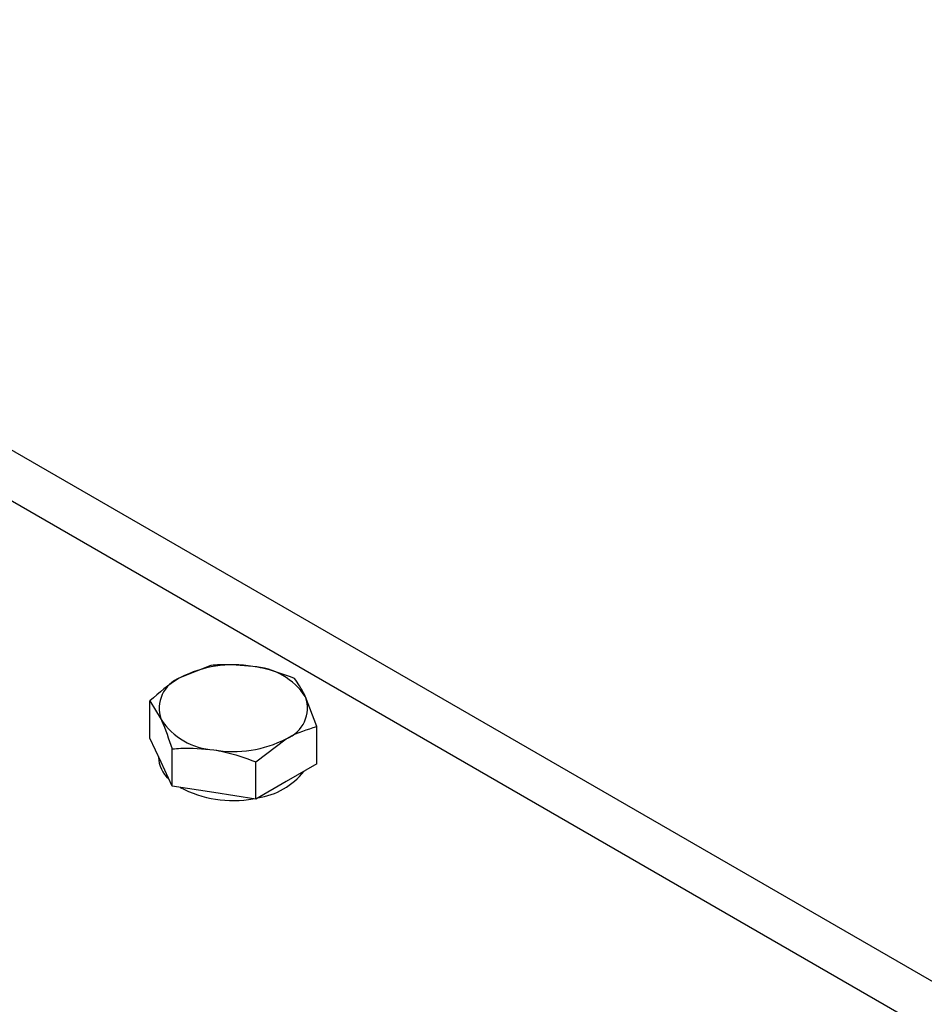
# Model space of a CAD drawing. Units: millimetres. Extents: x 8 to 201, y 4 to 288.
# Drawn here: x 140 to 143, y 148 to 152 of the extents above; entities that cross this region are included whole.
import ezdxf

# ---------------------------------------------------------------- set-up
doc = ezdxf.new("R2010")
doc.units = ezdxf.units.MM

msp = doc.modelspace()

# ---------------------------------------------------------------- linework, layer by layer
at = {"color": 8, "linetype": 'Continuous', "lineweight": 25}
msp.add_line((136.77925, 151.53817), (143.57896, 147.61278), dxfattribs=at)
at = {"color": 7, "linetype": 'Continuous', "lineweight": 25}
for p, q in [((143.57896, 147.78184), (137.02923, 151.56292)), ((140.18704, 149.4052), (140.08498, 149.36451)), ((139.98292, 149.1627), (139.98292, 149.28736)), ((139.98292, 149.28736), (140.02027, 149.2251)), ((140.54059, 149.20109), (140.50324, 149.29981)), ((140.54059, 149.07643), (140.54059, 149.20109)), ((140.02027, 149.08221), (139.98292, 149.1627)), ((140.33647, 149.08326), (140.43853, 149.16041)), ((140.05763, 149.00173), (140.05763, 149.12639)), ((140.01175, 149.10056), (140.01175, 149.09915)), ((140.05763, 149.00173), (140.02027, 149.08221)), ((140.33647, 148.95859), (140.33647, 149.08326)), ((140.54059, 149.07643), (140.43853, 149.01751)), ((140.43853, 149.01751), (140.33647, 148.95859)), ((140.19705, 148.98016), (140.05763, 149.00173)), ((140.33647, 148.95859), (140.19705, 148.98016))]:
    msp.add_line(p, q, dxfattribs=at)
for centre, radius, start, end in [((140.26133, 149.02367), 0.38376, 80.2289, 117.35717), ((140.31279, 149.17405), 0.22822, 33.43888, 86.5665), ((140.1239, 149.26172), 0.10991, 110.74208, 199.461), ((140.39961, 149.26319), 0.10991, 290.74208, 19.461), ((140.21072, 149.35087), 0.22822, 213.43888, 266.5665), ((140.26218, 149.50125), 0.38376, 260.2289, 297.35717), ((140.11365, 149.10247), 0.10195, 181.86545, 228.77157), ((140.30957, 149.20008), 0.23971, 278.20811, 321.78651), ((140.26023, 149.33011), 0.37627, 242.0796, 280.33432)]:
    msp.add_arc(centre, radius, start, end, dxfattribs=at)
for points, knots in [([(140.32646, 149.40186), (140.28922, 149.40533), (140.24201, 149.40972), (140.19662, 149.40598), (140.18704, 149.4052)], [0, 0, 0, 0, 0.7889992, 1, 1, 1, 1]), ([(140.46588, 149.36206), (140.43056, 149.37498), (140.38457, 149.3918), (140.3374, 149.39997), (140.32646, 149.40186)], [0, 0, 0, 0, 0.76815073, 1, 1, 1, 1]), ([(140.08498, 149.36451), (140.08256, 149.36309), (140.04809, 149.34294), (140.01432, 149.31414), (139.98292, 149.28736)], [0, 0, 0, 0, 0.0702006, 1, 1, 1, 1]), ([(140.50324, 149.29981), (140.50235, 149.3017), (140.48974, 149.32862), (140.47737, 149.34595), (140.46588, 149.36206)], [0, 0, 0, 0, 0.0702006, 1, 1, 1, 1]), ([(140.02027, 149.2251), (140.02116, 149.22318), (140.03377, 149.19574), (140.04614, 149.1598), (140.05763, 149.12639)], [0, 0, 0, 0, 0.0702006, 1, 1, 1, 1]), ([(140.43853, 149.16041), (140.44095, 149.16179), (140.47542, 149.18142), (140.50919, 149.19162), (140.54059, 149.20109)], [0, 0, 0, 0, 0.0702006, 1, 1, 1, 1]), ([(140.05763, 149.12639), (140.06721, 149.12717), (140.11261, 149.13091), (140.15981, 149.12652), (140.19705, 149.12305)], [0, 0, 0, 0, 0.2110008, 1, 1, 1, 1]), ([(140.19705, 149.12305), (140.20799, 149.12116), (140.25516, 149.113), (140.30115, 149.09618), (140.33647, 149.08326)], [0, 0, 0, 0, 0.2318493, 1, 1, 1, 1])]:
    msp.add_open_spline(points, degree=3, knots=knots, dxfattribs=at)

doc.saveas('drawing.dxf')
